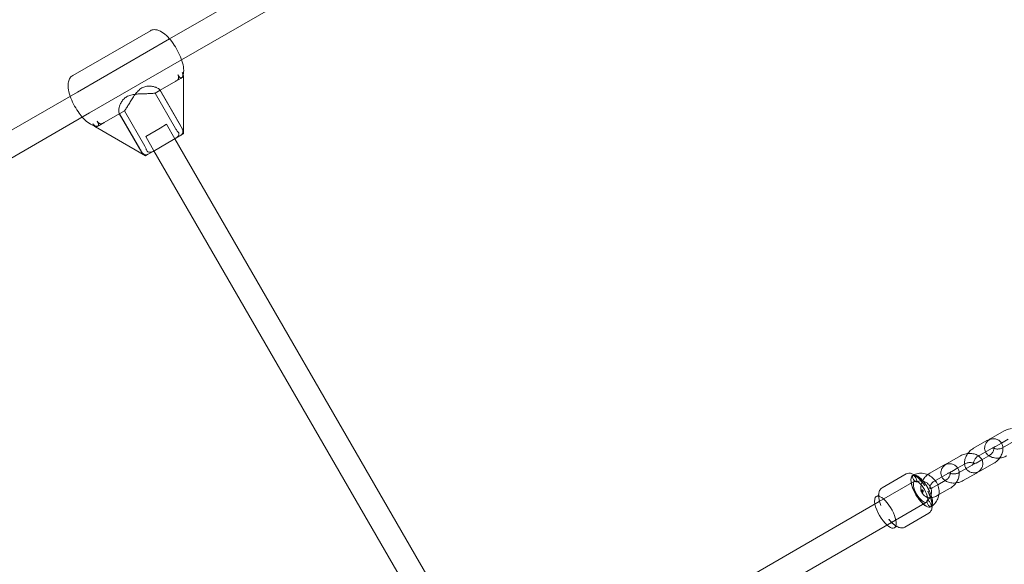
# Model space of a CAD drawing. Units: millimetres. Extents: x 983 to 12086, y 2339 to 12002.
# Drawn here: x 9047 to 9699, y 8508 to 8869 of the extents above; entities that cross this region are included whole.
import ezdxf

# ---------------------------------------------------------------- set-up
doc = ezdxf.new("R2010")
doc.units = ezdxf.units.MM
doc.header["$MEASUREMENT"] = 0

msp = doc.modelspace()

# ---------------------------------------------------------------- linework, layer by layer
at = {"color": 0, "linetype": 'Continuous', "lineweight": 0}
for p, q in [((9370.72, 8985.66), (9146.3, 8856.09)), ((9378.72, 8971.8), (9154.3, 8842.24)), ((9082.27, 8831.82), (9133.66, 8861.49)), ((9146.3, 8856.09), (9085.36, 8820.91)), ((9154.3, 8842.24), (9093.36, 8807.05)), ((9140.05, 8822.08), (9153.52, 8829.85)), ((9155.38, 8830.93), (9154.08, 8830.18)), ((9155.55, 8793.31), (9155.54, 8831.38)), ((9085.36, 8820.91), (8929.95, 8731.18)), ((9140.03, 8822.07), (9136.79, 8820.19)), ((9136.79, 8820.19), (9150.28, 8796.82)), ((9139.93, 8822.29), (9154.89, 8796.38)), ((9140.03, 8822.07), (9140.05, 8822.08)), ((9153.53, 8798.69), (9140.03, 8822.07)), ((9093.36, 8807.05), (8937.95, 8717.32)), ((9102.98, 8800.68), (9116.47, 8808.46)), ((9113.08, 8806.79), (9128.04, 8780.88)), ((9126.72, 8783.22), (9113.22, 8806.59)), ((9116.47, 8808.46), (9129.96, 8785.09)), ((9102.98, 8800.68), (9099.74, 8798.8)), ((9130.37, 8778.77), (9097.41, 8797.81)), ((9097.87, 8797.73), (9099.17, 8798.48)), ((9140.06, 8797.06), (9130.53, 8791.56)), ((9144.39, 8799.56), (9140.06, 8797.06)), ((9149.89, 8790.04), (9144.39, 8799.56)), ((9155.55, 8793.31), (9153.78, 8792.28)), ((9136.03, 8782.04), (9130.53, 8791.56)), ((9135.38, 8781.66), (9153.78, 8792.28)), ((9357.68, 8430.14), (9149.89, 8790.04)), ((9135.38, 8781.66), (9131.83, 8779.61)), ((9343.82, 8422.14), (9136.03, 8782.04)), ((9130.53, 8778.86), (9130.37, 8778.77)), ((9131.83, 8779.61), (9130.53, 8778.86)), ((9689.69, 8591.6), (9698.53, 8596.64)), ((9696.61, 8588.63), (9701.17, 8591.24)), ((9678.21, 8585.17), (9687.04, 8590.21)), ((9681.18, 8579.96), (9690.02, 8585)), ((9692.66, 8586.38), (9696.61, 8588.63)), ((9706.1, 8590.5), (9697.26, 8585.46)), ((9660.76, 8575.09), (9669.6, 8580.14)), ((9688.34, 8580.24), (9683.73, 8577.61)), ((9688.66, 8580.42), (9688.34, 8580.24)), ((9649.28, 8568.67), (9658.12, 8573.71)), ((9663.74, 8569.88), (9667.68, 8572.13)), ((9667.68, 8572.13), (9672.25, 8574.74)), ((9677.17, 8574), (9668.33, 8568.95)), ((9672.25, 8574.74), (9672.58, 8574.92)), ((9683.73, 8577.61), (9679.82, 8575.38)), ((9691.63, 8575.21), (9682.79, 8570.17)), ((9617.63, 8558.95), (9633.54, 8568.13)), ((9637.94, 8567.21), (9637.89, 8567.18)), ((9652.25, 8563.46), (9661.09, 8568.5)), ((9680.14, 8568.78), (9671.31, 8563.74)), ((9615.85, 8549.83), (9639.13, 8563.28)), ((9654.46, 8560.92), (9650.89, 8558.88)), ((9659.41, 8563.74), (9654.46, 8560.92)), ((9662.7, 8558.71), (9655.27, 8554.47)), ((9659.73, 8563.92), (9659.41, 8563.74)), ((9615.45, 8554.23), (9613.85, 8553.3)), ((9655.27, 8554.47), (9653.86, 8553.67)), ((9389.26, 8419.01), (9615.85, 8549.83)), ((9623.85, 8535.98), (9647.13, 8549.42)), ((9649.94, 8546.42), (9649.89, 8546.39)), ((9632.63, 8532.97), (9648.54, 8542.15)), ((9397.26, 8405.15), (9623.85, 8535.98)), ((9627.45, 8533.44), (9625.85, 8532.51))]:
    msp.add_line(p, q, dxfattribs=at)
for centre, radius, start, end in [((9152.29, 8794.88), 3, 310.7368, 30), ((9130.64, 8782.38), 3, 210, 289.2632), ((9643.94, 8556.81), 0.973, 300, 120)]:
    msp.add_arc(centre, radius, start, end, dxfattribs=at)
for centre, major_axis, ratio, start_param, end_param in [((9151.24, 8835.1), (2.84, -4.92), 0.197937, -1.083847, 0), ((9152.54, 8835.85), (2.84, -4.92), 0.197937, 0.671063, 1.083847), ((9152.54, 8835.85), (2.84, -4.92), 0.197937, 0.330505, 0.671063), ((9152.54, 8835.85), (2.84, -4.92), 0.197937, 0, 0.330505), ((9639.2, 8565.02), (-1.25, 2.17), 0.374655, -3.14159265359001, 3.141592653589576)]:
    msp.add_ellipse(centre, major_axis=major_axis, ratio=ratio, start_param=start_param, end_param=end_param, dxfattribs=at)
at = {"color": 0, "linetype": 'Continuous', "lineweight": 0, "extrusion": (0, 0, -1)}
for centre, major_axis, ratio, start_param, end_param in [((9095.04, 8802.65), (2.84, -4.92), 0.197937, 0, 1.083847), ((9096.33, 8803.4), (2.84, -4.92), 0.197937, -1.083847, 0), ((9643.89, 8556.78), (6, -10.39), 0.374655, -0.30359, 3.141593), ((9643.94, 8556.81), (6, -10.39), 0.374655, -0.280673, 3.141593), ((9643.89, 8556.78), (-6, 10.39), 0.374655, 0, 0.30359), ((9643.94, 8556.81), (-6, 10.39), 0.374655, 0, 0.280673), ((9643.94, 8556.81), (-6, 10.39), 0.374655, 0.280673, 2.86092), ((9643.89, 8556.78), (-6, 10.39), 0.374655, 0.30359, 2.838002), ((9643.13, 8556.35), (-4, 6.93), 0.374655, -6.283185, 0), ((9619.85, 8542.91), (-6, 10.39), 0.374655, -0.841069, 0), ((9619.85, 8542.91), (-6, 10.39), 0.374655, 0, 3.982661), ((9619.85, 8542.91), (-6, 10.39), 0.374655, -2.300524, -0.841069)]:
    msp.add_ellipse(centre, major_axis=major_axis, ratio=ratio, start_param=start_param, end_param=end_param, dxfattribs=at)
at = {"color": 0, "linetype": 'Continuous', "lineweight": 0}
for centre, major_axis in [((9643.94, 8556.81), (-0.486, 0.843)), ((9648.67, 8548.61), (1.25, -2.17))]:
    msp.add_ellipse(centre, major_axis=major_axis, ratio=0.374655, dxfattribs=at)
for points, knots in [([(9154.88, 8831.02), (9155.34, 8831.96), (9155.56, 8832.96), (9155.78, 8835.53), (9155.62, 8837.17), (9154.87, 8840.64), (9154.29, 8842.45), (9152.82, 8846.03), (9151.95, 8847.79), (9150.01, 8851.17), (9148.93, 8852.78), (9146.65, 8855.76), (9145.45, 8857.11), (9142.93, 8859.47), (9141.63, 8860.46), (9139.56, 8861.53), (9138.84, 8861.83), (9137.46, 8862.16), (9136.82, 8862.24), (9135.31, 8862.17), (9134.43, 8861.94), (9133.66, 8861.49)], [4.959335, 4.959335, 4.959335, 4.959335, 5.204618, 5.204618, 5.573787, 5.573787, 5.936517, 5.936517, 6.280156, 6.280156, 6.619193, 6.619193, 6.962534, 6.962534, 7.322921, 7.322921, 7.511124, 7.511124, 7.662347, 7.662347, 7.853982, 7.853982, 7.853982, 7.853982]), ([(9150.72, 8828.22), (9151, 8828.37), (9151.26, 8828.57), (9151.78, 8829.07), (9152.01, 8829.38), (9152.24, 8829.93), (9152.33, 8830.2), (9152.35, 8830.81), (9152.3, 8831.08), (9152.11, 8831.67), (9151.93, 8831.99), (9151.71, 8832.3)], [-1.693694, -1.693694, -1.693694, -1.693694, -1.5814065, -1.5814065, -1.4453909, -1.4453909, -1.3617046, -1.3617046, -1.2921041, -1.2921041, -1.1979875, -1.1979875, -1.1979875, -1.1979875]), ([(9154.88, 8831.02), (9154.95, 8831.17), (9155.01, 8831.35), (9155.1, 8831.78), (9155.13, 8832.03), (9155.11, 8832.63), (9155.07, 8832.96), (9154.92, 8833.55), (9154.84, 8833.8), (9154.73, 8834.04)], [-3.2888509, -3.2888509, -3.2888509, -3.2888509, -3.2222265, -3.2222265, -3.1367785, -3.1367785, -3.0358837, -3.0358837, -2.9617753, -2.9617753, -2.9617753, -2.9617753]), ([(9082.27, 8831.82), (9081.56, 8831.42), (9080.96, 8830.84), (9079.99, 8829.44), (9079.67, 8828.6), (9079.18, 8826.42), (9079.17, 8825.04), (9079.53, 8821.87), (9079.97, 8820.07), (9080.61, 8818.18), (9080.62, 8818.18), (9080.62, 8818.17)], [1.570796, 1.570796, 1.570796, 1.570796, 1.745461, 1.745461, 1.955689, 1.955689, 2.282235, 2.282235, 2.657666, 2.657666, 2.659198, 2.659198, 2.659198, 2.659198]), ([(9153.94, 8830.09), (9154.12, 8830.18), (9154.28, 8830.29), (9154.57, 8830.55), (9154.69, 8830.69), (9154.82, 8830.91), (9154.85, 8830.96), (9154.88, 8831.02)], [-3.4563133, -3.4563133, -3.4563133, -3.4563133, -3.3847383, -3.3847383, -3.3123506, -3.3123506, -3.2888509, -3.2888509, -3.2888509, -3.2888509]), ([(9116.47, 8808.46), (9116.64, 8808.68), (9116.81, 8808.91), (9117.46, 8809.79), (9117.96, 8810.52), (9118.96, 8812.09), (9119.47, 8812.91), (9120.5, 8814.59), (9121.06, 8815.5), (9122.23, 8817.35), (9122.84, 8818.29), (9124.15, 8820.09), (9124.84, 8820.94), (9126.33, 8822.45), (9127.13, 8823.1), (9128.84, 8824.08), (9129.73, 8824.41), (9131.51, 8824.79), (9132.39, 8824.85), (9134.09, 8824.78), (9134.89, 8824.67), (9136.36, 8824.33), (9137.02, 8824.12), (9138.12, 8823.68), (9138.61, 8823.43), (9139.4, 8822.91), (9139.7, 8822.63), (9139.9, 8822.34), (9139.92, 8822.31), (9139.93, 8822.29)], [3.017511, 3.017511, 3.017511, 3.017511, 3.132794, 3.132794, 3.441559, 3.441559, 3.750323, 3.750323, 4.070375, 4.070375, 4.390427, 4.390427, 4.710479, 4.710479, 5.030531, 5.030531, 5.350584, 5.350584, 5.670636, 5.670636, 5.990688, 5.990688, 6.31074, 6.31074, 6.619504, 6.619504, 6.928269, 6.928269, 6.958201, 6.958201, 6.958201, 6.958201]), ([(9136.79, 8820.19), (9136.51, 8820.15), (9136.23, 8820.12), (9135.14, 8820), (9134.26, 8819.93), (9132.4, 8819.84), (9131.43, 8819.82), (9129.47, 8819.76), (9128.4, 8819.74), (9126.21, 8819.65), (9125.09, 8819.59), (9122.88, 8819.36), (9121.79, 8819.19), (9119.74, 8818.65), (9118.78, 8818.28), (9117.93, 8817.78)], [8.048043, 8.048043, 8.048043, 8.048043, 8.163326, 8.163326, 8.47209, 8.47209, 8.780854, 8.780854, 9.100907, 9.100907, 9.420959, 9.420959, 9.741011, 9.741011, 10.061063, 10.061063, 10.061063, 10.061063]), ([(9080.62, 8818.17), (9081.21, 8816.44), (9081.98, 8814.65), (9083.75, 8811.19), (9084.75, 8809.5), (9086.72, 8806.63), (9087.66, 8805.42), (9088.62, 8804.31)], [2.6591976, 2.6591976, 2.6591976, 2.6591976, 3.0063123, 3.0063123, 3.3460062, 3.3460062, 3.6239877, 3.6239877, 3.6239877, 3.6239877]), ([(9117.93, 8817.78), (9117.07, 8817.29), (9116.34, 8816.68), (9115.12, 8815.34), (9114.63, 8814.6), (9113.84, 8813.1), (9113.54, 8812.34), (9113.1, 8810.9), (9112.95, 8810.23), (9112.78, 8809.05), (9112.75, 8808.5), (9112.81, 8807.55), (9112.9, 8807.15), (9113.09, 8806.76), (9113.16, 8806.67), (9113.22, 8806.59)], [0, 0, 0, 0, 0.320052, 0.320052, 0.640104, 0.640104, 0.960156, 0.960156, 1.280208, 1.280208, 1.588973, 1.588973, 1.897737, 1.897737, 2.01302, 2.01302, 2.01302, 2.01302]), ([(9088.62, 8804.31), (9088.84, 8804.06), (9089.05, 8803.82), (9090.51, 8802.25), (9091.77, 8801.11), (9094.22, 8799.41), (9095.39, 8798.79), (9096.65, 8798.45)], [3.6239877, 3.6239877, 3.6239877, 3.6239877, 3.6865663, 3.6865663, 4.0382393, 4.0382393, 4.3533233, 4.3533233, 4.3533233, 4.3533233]), ([(9095.5, 8799.85), (9095.7, 8799.58), (9095.93, 8799.33), (9096.44, 8798.88), (9096.7, 8798.7), (9097.17, 8798.44), (9097.39, 8798.34), (9097.88, 8798.21), (9098.12, 8798.19), (9098.67, 8798.24), (9098.98, 8798.34), (9099.3, 8798.54), (9099.31, 8798.55), (9099.33, 8798.56)], [1.9744991, 1.9744991, 1.9744991, 1.9744991, 2.0686438, 2.0686438, 2.171617, 2.171617, 2.2684317, 2.2684317, 2.3780572, 2.3780572, 2.5140014, 2.5140014, 2.520914, 2.520914, 2.520914, 2.520914]), ([(9098.52, 8801.59), (9098.67, 8801.27), (9098.85, 8800.97), (9099.21, 8800.54), (9099.41, 8800.35), (9099.96, 8800.04), (9100.23, 8799.96), (9100.82, 8799.88), (9101.2, 8799.9), (9101.92, 8800.08), (9102.25, 8800.23), (9102.55, 8800.42)], [0, 0, 0, 0, 0.100592, 0.100592, 0.1703993, 0.1703993, 0.2433656, 0.2433656, 0.3572469, 0.3572469, 0.4661516, 0.4661516, 0.4661516, 0.4661516]), ([(9096.65, 8798.45), (9096.91, 8798.38), (9097.17, 8798.32), (9097.63, 8798.25), (9097.84, 8798.22), (9098.05, 8798.21)], [4.3533233, 4.3533233, 4.3533233, 4.3533233, 4.4163905, 4.4163905, 4.4654426, 4.4654426, 4.4654426, 4.4654426]), ([(9151.87, 8794.64), (9151.72, 8794.79), (9151.58, 8794.95), (9151.01, 8795.65), (9150.61, 8796.25), (9150.28, 8796.82)], [0, 0, 0, 0, 0.062122, 0.062122, 0.26, 0.26, 0.26, 0.26]), ([(9151.87, 8794.64), (9152.03, 8794.47), (9152.16, 8794.3), (9152.37, 8793.93), (9152.45, 8793.74), (9152.52, 8793.31), (9152.52, 8793.09), (9152.42, 8792.57), (9152.29, 8792.28), (9151.9, 8791.61), (9151.58, 8791.21), (9150.99, 8790.7), (9150.77, 8790.54), (9150.55, 8790.42)], [-2.798569, -2.798569, -2.798569, -2.798569, -2.7270859, -2.7270859, -2.6569067, -2.6569067, -2.5844244, -2.5844244, -2.4868334, -2.4868334, -2.3415826, -2.3415826, -2.2666896, -2.2666896, -2.2666896, -2.2666896]), ([(9154.84, 8796.36), (9154.74, 8796.53), (9154.64, 8796.72), (9154.21, 8797.5), (9153.86, 8798.12), (9153.53, 8798.69)], [2.4410685, 2.4410685, 2.4410685, 2.4410685, 2.5031905, 2.5031905, 2.7010685, 2.7010685, 2.7010685, 2.7010685]), ([(9154.84, 8796.36), (9154.99, 8796.07), (9155.09, 8795.77), (9155.21, 8795.19), (9155.22, 8794.96), (9155.22, 8794.57), (9155.2, 8794.37), (9155.11, 8793.91), (9155.02, 8793.66), (9154.74, 8793.13), (9154.53, 8792.85), (9154.24, 8792.61)], [-0.6612512, -0.6612512, -0.6612512, -0.6612512, -0.5583483, -0.5583483, -0.4659777, -0.4659777, -0.3515752, -0.3515752, -0.1927436, -0.1927436, 0, 0, 0, 0]), ([(9154.24, 8792.61), (9154.18, 8792.56), (9154.12, 8792.51), (9153.97, 8792.4), (9153.88, 8792.34), (9153.78, 8792.28)], [-0.75512652, -0.75512652, -0.75512652, -0.75512652, -0.71415244, -0.71415244, -0.6612512, -0.6612512, -0.6612512, -0.6612512]), ([(9128.09, 8780.91), (9127.98, 8781.08), (9127.87, 8781.26), (9127.41, 8782.02), (9127.05, 8782.64), (9126.72, 8783.22)], [2.4361535, 2.4361535, 2.4361535, 2.4361535, 2.4982755, 2.4982755, 2.6961535, 2.6961535, 2.6961535, 2.6961535]), ([(9132.14, 8779.79), (9132.05, 8779.74), (9131.96, 8779.69), (9131.44, 8779.46), (9131.02, 8779.38), (9130.35, 8779.4), (9130.08, 8779.45), (9129.63, 8779.61), (9129.44, 8779.69), (9129.1, 8779.89), (9128.91, 8780.01), (9128.46, 8780.4), (9128.25, 8780.64), (9128.09, 8780.91)], [1.3645345, 1.3645345, 1.3645345, 1.3645345, 1.4118006, 1.4118006, 1.6297504, 1.6297504, 1.7826876, 1.7826876, 1.8915789, 1.8915789, 1.9783533, 1.9783533, 2.0747459, 2.0747459, 2.0747459, 2.0747459]), ([(9131.06, 8782.63), (9131, 8782.83), (9130.93, 8783.03), (9130.62, 8783.87), (9130.29, 8784.52), (9129.96, 8785.09)], [0, 0, 0, 0, 0.062122, 0.062122, 0.26, 0.26, 0.26, 0.26]), ([(9131.06, 8782.63), (9131.15, 8782.3), (9131.29, 8782.01), (9131.61, 8781.61), (9131.76, 8781.48), (9132.11, 8781.28), (9132.33, 8781.18), (9133.07, 8781.05), (9133.56, 8781.07), (9134.46, 8781.25), (9134.86, 8781.39), (9135.27, 8781.6), (9135.32, 8781.63), (9135.38, 8781.66)], [-2.5500085, -2.5500085, -2.5500085, -2.5500085, -2.4441586, -2.4441586, -2.3733391, -2.3733391, -2.3094353, -2.3094353, -2.2218491, -2.2218491, -2.1487542, -2.1487542, -2.1368884, -2.1368884, -2.1368884, -2.1368884]), ([(9698.53, 8596.64), (9699.41, 8597.14), (9700.36, 8597.52), (9701.98, 8597.96), (9702.63, 8598.08), (9703.29, 8598.16)], [0.9437701, 0.9437701, 0.9437701, 0.9437701, 1.3095001, 1.3095001, 1.5432982, 1.5432982, 1.5432982, 1.5432982]), ([(9687.04, 8590.21), (9687.92, 8590.71), (9688.86, 8591.08), (9690.75, 8591.47), (9691.69, 8591.5), (9693.4, 8591.18), (9694.16, 8590.89), (9695.43, 8590.05), (9695.96, 8589.55), (9696.81, 8588.38), (9697.12, 8587.72), (9697.46, 8586.58), (9697.54, 8586.11), (9697.59, 8585.64)], [5.736316, 5.736316, 5.736316, 5.736316, 6.099408, 6.099408, 6.433181, 6.433181, 6.707431, 6.707431, 6.95068, 6.95068, 7.201522, 7.201522, 7.371701, 7.371701, 7.371701, 7.371701]), ([(9673.23, 8571.75), (9672.91, 8572.25), (9672.68, 8572.79), (9672.28, 8574.12), (9672.19, 8574.93), (9672.25, 8576.66), (9672.43, 8577.59), (9673.04, 8579.44), (9673.5, 8580.36), (9674.63, 8582.08), (9675.3, 8582.88), (9676.71, 8584.19), (9677.44, 8584.73), (9678.21, 8585.17)], [3.856264, 3.856264, 3.856264, 3.856264, 4.059929, 4.059929, 4.349165, 4.349165, 4.688317, 4.688317, 5.051769, 5.051769, 5.417136, 5.417136, 5.736316, 5.736316, 5.736316, 5.736316]), ([(9686.1, 8582.77), (9685.9, 8583.18), (9685.75, 8583.62), (9685.5, 8584.75), (9685.47, 8585.46), (9685.68, 8586.87), (9685.91, 8587.55), (9686.62, 8588.9), (9687.12, 8589.54), (9688.02, 8590.42), (9688.37, 8590.71), (9688.74, 8590.98)], [5.984399, 5.984399, 5.984399, 5.984399, 6.141642, 6.141642, 6.37921, 6.37921, 6.629267, 6.629267, 6.923144, 6.923144, 7.089339, 7.089339, 7.089339, 7.089339]), ([(9691.58, 8585.32), (9691.6, 8585.24), (9691.62, 8585.13), (9691.63, 8584.82), (9691.61, 8584.6), (9691.52, 8584.12), (9691.44, 8583.85), (9691.22, 8583.26), (9691.07, 8582.95), (9690.69, 8582.34), (9690.47, 8582.03), (9689.98, 8581.45), (9689.71, 8581.19), (9689.17, 8580.75), (9688.91, 8580.57), (9688.66, 8580.42)], [7.220658, 7.220658, 7.220658, 7.220658, 7.42657, 7.42657, 7.661492, 7.661492, 7.8958, 7.8958, 8.138868, 8.138868, 8.389404, 8.389404, 8.642054, 8.642054, 8.877909, 8.877909, 8.877909, 8.877909]), ([(9690.02, 8585), (9690.27, 8585.14), (9690.52, 8585.25), (9690.94, 8585.39), (9691.12, 8585.42), (9691.39, 8585.45), (9691.48, 8585.44), (9691.55, 8585.42), (9691.56, 8585.41), (9691.56, 8585.41)], [5.7363164, 5.7363164, 5.7363164, 5.7363164, 5.9762295, 5.9762295, 6.2086714, 6.2086714, 6.450926, 6.450926, 6.6085482, 6.6085482, 6.6085482, 6.6085482]), ([(9691.49, 8585.41), (9691.49, 8585.41), (9691.49, 8585.41), (9691.51, 8585.35), (9691.47, 8585.22), (9691.54, 8585.36)], [5.9534301, 5.9534301, 5.9534301, 5.9534301, 6.0536541, 6.0536541, 6.5859504, 6.5859504, 6.5859504, 6.5859504]), ([(9697.26, 8585.46), (9697, 8585.31), (9696.7, 8585.17), (9696.04, 8584.93), (9695.68, 8584.83), (9694.93, 8584.69), (9694.54, 8584.65), (9693.8, 8584.64), (9693.45, 8584.66), (9692.82, 8584.76), (9692.54, 8584.83), (9692.08, 8584.99), (9691.91, 8585.08), (9691.65, 8585.24), (9691.57, 8585.32), (9691.5, 8585.4), (9691.49, 8585.41), (9691.49, 8585.41)], [4.085363, 4.085363, 4.085363, 4.085363, 4.324487, 4.324487, 4.573069, 4.573069, 4.825964, 4.825964, 5.07624, 5.07624, 5.317672, 5.317672, 5.548545, 5.548545, 5.779143, 5.779143, 5.95343, 5.95343, 5.95343, 5.95343]), ([(9691.56, 8585.41), (9691.56, 8585.41), (9691.55, 8585.42), (9691.52, 8585.44), (9691.52, 8585.46), (9691.54, 8585.42)], [6.6085482, 6.6085482, 6.6085482, 6.6085482, 6.7785582, 6.7785582, 7.0739123, 7.0739123, 7.0739123, 7.0739123]), ([(9691.54, 8585.42), (9691.54, 8585.42), (9691.54, 8585.42), (9691.55, 8585.39), (9691.56, 8585.36), (9691.58, 8585.32)], [7.0739123, 7.0739123, 7.0739123, 7.0739123, 7.0927174, 7.0927174, 7.2206576, 7.2206576, 7.2206576, 7.2206576]), ([(9691.55, 8585.39), (9691.56, 8585.41), (9691.57, 8585.43), (9691.64, 8585.54), (9691.74, 8585.67), (9692.03, 8585.95), (9692.21, 8586.1), (9692.51, 8586.29), (9692.58, 8586.34), (9692.66, 8586.38)], [6.6257371, 6.6257371, 6.6257371, 6.6257371, 6.6819727, 6.6819727, 6.9263624, 6.9263624, 7.1546305, 7.1546305, 7.2269554, 7.2269554, 7.2269554, 7.2269554]), ([(9697.59, 8585.64), (9697.62, 8585.31), (9697.63, 8584.98), (9697.59, 8583.72), (9697.41, 8582.79), (9696.79, 8580.94), (9696.34, 8580.02), (9695.68, 8579.01), (9695.58, 8578.87), (9695.47, 8578.72)], [7.3717008, 7.3717008, 7.3717008, 7.3717008, 7.4907578, 7.4907578, 7.8299097, 7.8299097, 8.1933612, 8.1933612, 8.2560089, 8.2560089, 8.2560089, 8.2560089]), ([(9669.6, 8580.14), (9670.48, 8580.64), (9671.43, 8581.02), (9673.06, 8581.46), (9673.71, 8581.58), (9674.36, 8581.66)], [0.9437701, 0.9437701, 0.9437701, 0.9437701, 1.3095001, 1.3095001, 1.5435541, 1.5435541, 1.5435541, 1.5435541]), ([(9674.36, 8581.66), (9674.73, 8581.7), (9675.1, 8581.73), (9676.5, 8581.76), (9677.53, 8581.66), (9679.48, 8581.19), (9680.42, 8580.82), (9681.34, 8580.24), (9681.42, 8580.19), (9681.49, 8580.14)], [1.5435541, 1.5435541, 1.5435541, 1.5435541, 1.6760836, 1.6760836, 2.0428662, 2.0428662, 2.4071014, 2.4071014, 2.4405275, 2.4405275, 2.4405275, 2.4405275]), ([(9678.28, 8574.99), (9678.26, 8575.06), (9678.22, 8575.19), (9678.21, 8575.56), (9678.22, 8575.78), (9678.31, 8576.26), (9678.39, 8576.53), (9678.62, 8577.12), (9678.77, 8577.42), (9679.14, 8578.04), (9679.37, 8578.35), (9679.86, 8578.92), (9680.13, 8579.19), (9680.66, 8579.63), (9680.93, 8579.81), (9681.18, 8579.96)], [3.995934, 3.995934, 3.995934, 3.995934, 4.284977, 4.284977, 4.519899, 4.519899, 4.754207, 4.754207, 4.997275, 4.997275, 5.247811, 5.247811, 5.500461, 5.500461, 5.736316, 5.736316, 5.736316, 5.736316]), ([(9681.49, 8580.14), (9682.16, 8579.68), (9682.77, 8579.11), (9683.69, 8577.79), (9684.02, 8577.07), (9684.34, 8575.63), (9684.36, 8574.92), (9684.16, 8573.51), (9683.92, 8572.83), (9683.22, 8571.48), (9682.72, 8570.84), (9681.55, 8569.7), (9680.87, 8569.2), (9680.14, 8568.78)], [2.440528, 2.440528, 2.440528, 2.440528, 2.735419, 2.735419, 3.000049, 3.000049, 3.237617, 3.237617, 3.487674, 3.487674, 3.781551, 3.781551, 4.085363, 4.085363, 4.085363, 4.085363]), ([(9700.23, 8580.24), (9699.36, 8579.74), (9698.4, 8579.36), (9696.42, 8578.82), (9695.39, 8578.67), (9693.33, 8578.62), (9692.31, 8578.72), (9690.35, 8579.19), (9689.42, 8579.56), (9687.81, 8580.57), (9687.11, 8581.2), (9686.4, 8582.22), (9686.24, 8582.49), (9686.1, 8582.77)], [4.085363, 4.085363, 4.085363, 4.085363, 4.451093, 4.451093, 4.817676, 4.817676, 5.184459, 5.184459, 5.548694, 5.548694, 5.877012, 5.877012, 5.984399, 5.984399, 5.984399, 5.984399]), ([(9695.47, 8578.72), (9694.98, 8578.03), (9694.41, 8577.38), (9693.12, 8576.19), (9692.4, 8575.65), (9691.63, 8575.21)], [8.2560089, 8.2560089, 8.2560089, 8.2560089, 8.558729, 8.558729, 8.8779091, 8.8779091, 8.8779091, 8.8779091]), ([(9657.18, 8566.27), (9656.98, 8566.68), (9656.82, 8567.11), (9656.57, 8568.25), (9656.55, 8568.96), (9656.75, 8570.36), (9656.98, 8571.05), (9657.69, 8572.4), (9658.19, 8573.04), (9659.09, 8573.92), (9659.44, 8574.21), (9659.81, 8574.48)], [5.984399, 5.984399, 5.984399, 5.984399, 6.141642, 6.141642, 6.37921, 6.37921, 6.629267, 6.629267, 6.923144, 6.923144, 7.089339, 7.089339, 7.089339, 7.089339]), ([(9658.12, 8573.71), (9658.99, 8574.21), (9659.93, 8574.58), (9661.82, 8574.97), (9662.77, 8575), (9664.47, 8574.68), (9665.23, 8574.38), (9666.51, 8573.55), (9667.03, 8573.05), (9667.88, 8571.88), (9668.19, 8571.22), (9668.53, 8570.08), (9668.62, 8569.61), (9668.66, 8569.14)], [5.736316, 5.736316, 5.736316, 5.736316, 6.099408, 6.099408, 6.433181, 6.433181, 6.707431, 6.707431, 6.95068, 6.95068, 7.201522, 7.201522, 7.371701, 7.371701, 7.371701, 7.371701]), ([(9672.58, 8574.92), (9672.83, 8575.07), (9673.13, 8575.21), (9673.79, 8575.45), (9674.16, 8575.55), (9674.91, 8575.69), (9675.29, 8575.73), (9676.03, 8575.74), (9676.39, 8575.72), (9677.02, 8575.62), (9677.3, 8575.55), (9677.75, 8575.39), (9677.93, 8575.3), (9678.15, 8575.16), (9678.21, 8575.11), (9678.26, 8575.06)], [0.94377, 0.94377, 0.94377, 0.94377, 1.182894, 1.182894, 1.431476, 1.431476, 1.684372, 1.684372, 1.934648, 1.934648, 2.176079, 2.176079, 2.406952, 2.406952, 2.569412, 2.569412, 2.569412, 2.569412]), ([(9681.1, 8569.4), (9680.74, 8569.27), (9680.37, 8569.17), (9679.09, 8568.91), (9678.14, 8568.88), (9676.44, 8569.2), (9675.68, 8569.49), (9674.4, 8570.33), (9673.87, 8570.83), (9673.38, 8571.52), (9673.3, 8571.63), (9673.23, 8571.75)], [2.81922, 2.81922, 2.81922, 2.81922, 2.957815, 2.957815, 3.291588, 3.291588, 3.565838, 3.565838, 3.809088, 3.809088, 3.856264, 3.856264, 3.856264, 3.856264]), ([(9678.32, 8575.09), (9678.32, 8575.09), (9678.31, 8575.04), (9678.19, 8574.84), (9678.09, 8574.71), (9677.8, 8574.43), (9677.62, 8574.28), (9677.32, 8574.09), (9677.25, 8574.04), (9677.17, 8574)], [3.2592696, 3.2592696, 3.2592696, 3.2592696, 3.54038, 3.54038, 3.7847698, 3.7847698, 4.0130379, 4.0130379, 4.0853627, 4.0853627, 4.0853627, 4.0853627]), ([(9679.82, 8575.38), (9679.56, 8575.23), (9679.32, 8575.13), (9678.9, 8574.99), (9678.72, 8574.96), (9678.45, 8574.93), (9678.36, 8574.94), (9678.25, 8574.97), (9678.27, 8574.97), (9678.31, 8574.94), (9678.32, 8574.91), (9678.29, 8574.97), (9678.29, 8574.98), (9678.28, 8574.99)], [2.594724, 2.594724, 2.594724, 2.594724, 2.834637, 2.834637, 3.067079, 3.067079, 3.309333, 3.309333, 3.636966, 3.636966, 3.951125, 3.951125, 3.995934, 3.995934, 3.995934, 3.995934]), ([(9678.3, 8575.02), (9678.3, 8575.02), (9678.3, 8575.02), (9678.35, 8574.97), (9678.35, 8574.96), (9678.33, 8575.01), (9678.32, 8575.09), (9678.32, 8575.09)], [2.6267493, 2.6267493, 2.6267493, 2.6267493, 2.6375502, 2.6375502, 2.9120615, 2.9120615, 3.2592696, 3.2592696, 3.2592696, 3.2592696]), ([(9633.54, 8568.13), (9634.09, 8568.45), (9634.71, 8568.62), (9636.05, 8568.7), (9636.76, 8568.56), (9638.3, 8568.01), (9639.13, 8567.54), (9640.77, 8566.35), (9641.59, 8565.63), (9643.19, 8563.96), (9643.98, 8563.02), (9645.16, 8561.44), (9645.57, 8560.86), (9645.96, 8560.26)], [4.712389, 4.712389, 4.712389, 4.712389, 4.897888, 4.897888, 5.125278, 5.125278, 5.410654, 5.410654, 5.69603, 5.69603, 5.981405, 5.981405, 6.139268, 6.139268, 6.139268, 6.139268]), ([(9638.7, 8567.41), (9638.61, 8567.41), (9638.71, 8567.42), (9639.2, 8567.25), (9639.55, 8567.08), (9640.44, 8566.52), (9641, 8566.09), (9642.21, 8564.99), (9642.86, 8564.31), (9644.18, 8562.77), (9644.83, 8561.91), (9645.63, 8560.75), (9645.8, 8560.51), (9645.96, 8560.26)], [4.895604, 4.895604, 4.895604, 4.895604, 5.128838, 5.128838, 5.336983, 5.336983, 5.576475, 5.576475, 5.825208, 5.825208, 6.073941, 6.073941, 6.139268, 6.139268, 6.139268, 6.139268]), ([(9647.84, 8567.69), (9646.71, 8568.17), (9645.5, 8568.48), (9643.07, 8568.68), (9641.84, 8568.58), (9640.04, 8568.13), (9639.44, 8567.92), (9638.87, 8567.65)], [5.8852904, 5.8852904, 5.8852904, 5.8852904, 6.2023718, 6.2023718, 6.5193178, 6.5193178, 6.6849635, 6.6849635, 6.6849635, 6.6849635]), ([(9644.54, 8563.7), (9644.72, 8564.05), (9644.92, 8564.39), (9645.7, 8565.58), (9646.37, 8566.38), (9647.79, 8567.69), (9648.51, 8568.23), (9649.28, 8568.67)], [4.9122262, 4.9122262, 4.9122262, 4.9122262, 5.0517686, 5.0517686, 5.4171364, 5.4171364, 5.7363164, 5.7363164, 5.7363164, 5.7363164]), ([(9652.83, 8563.78), (9652.32, 8564.45), (9651.74, 8565.07), (9650.16, 8566.47), (9649.07, 8567.16), (9647.88, 8567.67), (9647.86, 8567.68), (9647.84, 8567.69)], [5.33925, 5.33925, 5.33925, 5.33925, 5.5529587, 5.5529587, 5.8797111, 5.8797111, 5.8852904, 5.8852904, 5.8852904, 5.8852904]), ([(9671.31, 8563.74), (9670.43, 8563.24), (9669.47, 8562.86), (9667.49, 8562.32), (9666.46, 8562.17), (9664.41, 8562.12), (9663.38, 8562.22), (9661.43, 8562.69), (9660.49, 8563.06), (9658.88, 8564.07), (9658.19, 8564.7), (9657.47, 8565.72), (9657.31, 8565.99), (9657.18, 8566.27)], [4.085363, 4.085363, 4.085363, 4.085363, 4.451093, 4.451093, 4.817676, 4.817676, 5.184459, 5.184459, 5.548694, 5.548694, 5.877012, 5.877012, 5.984399, 5.984399, 5.984399, 5.984399]), ([(9662.65, 8568.81), (9662.67, 8568.74), (9662.69, 8568.63), (9662.7, 8568.32), (9662.68, 8568.1), (9662.59, 8567.62), (9662.52, 8567.34), (9662.29, 8566.76), (9662.14, 8566.45), (9661.77, 8565.84), (9661.54, 8565.53), (9661.05, 8564.95), (9660.78, 8564.69), (9660.24, 8564.25), (9659.98, 8564.07), (9659.73, 8563.92)], [7.220658, 7.220658, 7.220658, 7.220658, 7.42657, 7.42657, 7.661492, 7.661492, 7.8958, 7.8958, 8.138868, 8.138868, 8.389404, 8.389404, 8.642054, 8.642054, 8.877909, 8.877909, 8.877909, 8.877909]), ([(9661.09, 8568.5), (9661.35, 8568.64), (9661.59, 8568.75), (9662.01, 8568.89), (9662.19, 8568.92), (9662.46, 8568.95), (9662.55, 8568.93), (9662.63, 8568.92), (9662.64, 8568.91), (9662.64, 8568.91)], [5.7363164, 5.7363164, 5.7363164, 5.7363164, 5.9762295, 5.9762295, 6.2086714, 6.2086714, 6.450926, 6.450926, 6.6085482, 6.6085482, 6.6085482, 6.6085482]), ([(9662.56, 8568.91), (9662.56, 8568.91), (9662.57, 8568.91), (9662.59, 8568.85), (9662.55, 8568.72), (9662.61, 8568.85)], [5.9534301, 5.9534301, 5.9534301, 5.9534301, 6.0536541, 6.0536541, 6.5859504, 6.5859504, 6.5859504, 6.5859504]), ([(9668.33, 8568.95), (9668.07, 8568.81), (9667.77, 8568.67), (9667.11, 8568.43), (9666.75, 8568.33), (9666, 8568.19), (9665.62, 8568.15), (9664.88, 8568.13), (9664.52, 8568.16), (9663.89, 8568.26), (9663.61, 8568.33), (9663.16, 8568.49), (9662.98, 8568.58), (9662.72, 8568.74), (9662.64, 8568.82), (9662.57, 8568.89), (9662.56, 8568.91), (9662.56, 8568.91)], [4.085363, 4.085363, 4.085363, 4.085363, 4.324487, 4.324487, 4.573069, 4.573069, 4.825964, 4.825964, 5.07624, 5.07624, 5.317672, 5.317672, 5.548545, 5.548545, 5.779143, 5.779143, 5.95343, 5.95343, 5.95343, 5.95343]), ([(9662.64, 8568.91), (9662.64, 8568.91), (9662.62, 8568.92), (9662.6, 8568.94), (9662.59, 8568.96), (9662.61, 8568.92)], [6.6085482, 6.6085482, 6.6085482, 6.6085482, 6.7785582, 6.7785582, 7.0739123, 7.0739123, 7.0739123, 7.0739123]), ([(9662.61, 8568.92), (9662.61, 8568.92), (9662.61, 8568.92), (9662.62, 8568.89), (9662.64, 8568.86), (9662.65, 8568.81)], [7.0739123, 7.0739123, 7.0739123, 7.0739123, 7.0927174, 7.0927174, 7.2206576, 7.2206576, 7.2206576, 7.2206576]), ([(9662.62, 8568.89), (9662.63, 8568.91), (9662.64, 8568.92), (9662.71, 8569.04), (9662.81, 8569.17), (9663.1, 8569.45), (9663.29, 8569.6), (9663.58, 8569.79), (9663.66, 8569.84), (9663.74, 8569.88)], [6.6257371, 6.6257371, 6.6257371, 6.6257371, 6.6819727, 6.6819727, 6.9263624, 6.9263624, 7.1546305, 7.1546305, 7.2269554, 7.2269554, 7.2269554, 7.2269554]), ([(9668.66, 8569.14), (9668.69, 8568.81), (9668.7, 8568.48), (9668.66, 8567.22), (9668.48, 8566.29), (9667.86, 8564.44), (9667.41, 8563.52), (9666.75, 8562.51), (9666.65, 8562.37), (9666.55, 8562.22)], [7.3717008, 7.3717008, 7.3717008, 7.3717008, 7.4907578, 7.4907578, 7.8299097, 7.8299097, 8.1933612, 8.1933612, 8.2560089, 8.2560089, 8.2560089, 8.2560089]), ([(9615.39, 8554.19), (9615.39, 8554.49), (9615.41, 8554.79), (9615.52, 8555.84), (9615.7, 8556.57), (9616.4, 8557.92), (9616.94, 8558.55), (9617.63, 8558.95)], [4.1477108, 4.1477108, 4.1477108, 4.1477108, 4.2390448, 4.2390448, 4.4757169, 4.4757169, 4.712389, 4.712389, 4.712389, 4.712389]), ([(9649.42, 8559.87), (9649.36, 8560), (9649.28, 8560.12), (9648.82, 8560.85), (9648.34, 8561.4), (9647.27, 8562.35), (9646.66, 8562.74), (9645.39, 8563.32), (9644.72, 8563.5), (9643.35, 8563.66), (9642.67, 8563.62), (9641.46, 8563.34), (9640.94, 8563.13), (9640.45, 8562.85)], [5.190689, 5.190689, 5.190689, 5.190689, 5.249876, 5.249876, 5.554239, 5.554239, 5.860893, 5.860893, 6.174017, 6.174017, 6.498587, 6.498587, 6.774671, 6.774671, 6.774671, 6.774671]), ([(9653.86, 8553.67), (9652.99, 8553.17), (9652.05, 8552.79), (9650.16, 8552.41), (9649.21, 8552.38), (9647.51, 8552.7), (9646.75, 8552.99), (9645.47, 8553.83), (9644.95, 8554.33), (9644.1, 8555.5), (9643.79, 8556.16), (9643.35, 8557.62), (9643.27, 8558.42), (9643.32, 8560.16), (9643.5, 8561.08), (9643.99, 8562.57), (9644.24, 8563.15), (9644.54, 8563.7)], [2.594724, 2.594724, 2.594724, 2.594724, 2.957815, 2.957815, 3.291588, 3.291588, 3.565838, 3.565838, 3.809088, 3.809088, 4.059929, 4.059929, 4.349165, 4.349165, 4.688317, 4.688317, 4.912226, 4.912226, 4.912226, 4.912226]), ([(9649.38, 8558.43), (9649.38, 8558.43), (9649.38, 8558.44), (9649.34, 8558.52), (9649.3, 8558.66), (9649.28, 8559.06), (9649.3, 8559.27), (9649.39, 8559.76), (9649.46, 8560.03), (9649.69, 8560.61), (9649.84, 8560.92), (9650.21, 8561.54), (9650.44, 8561.85), (9650.93, 8562.42), (9651.2, 8562.69), (9651.74, 8563.13), (9652, 8563.31), (9652.25, 8563.46)], [3.801629, 3.801629, 3.801629, 3.801629, 3.951125, 3.951125, 4.284977, 4.284977, 4.519899, 4.519899, 4.754207, 4.754207, 4.997275, 4.997275, 5.247811, 5.247811, 5.500461, 5.500461, 5.736316, 5.736316, 5.736316, 5.736316]), ([(9650.29, 8557.44), (9650.24, 8557.71), (9650.18, 8557.99), (9649.94, 8558.82), (9649.71, 8559.36), (9649.42, 8559.87)], [4.8257483, 4.8257483, 4.8257483, 4.8257483, 4.9442934, 4.9442934, 5.190689, 5.190689, 5.190689, 5.190689]), ([(9650.89, 8558.88), (9650.63, 8558.73), (9650.39, 8558.63), (9650.12, 8558.54), (9650.07, 8558.52), (9650.02, 8558.51)], [2.5947238, 2.5947238, 2.5947238, 2.5947238, 2.8346369, 2.8346369, 2.8932911, 2.8932911, 2.8932911, 2.8932911]), ([(9650.79, 8547), (9651.48, 8547.49), (9652.11, 8548.07), (9653.45, 8549.61), (9654.08, 8550.65), (9655, 8552.91), (9655.28, 8554.12), (9655.46, 8556.61), (9655.35, 8557.89), (9654.74, 8560.36), (9654.25, 8561.57), (9653.35, 8563.05), (9653.1, 8563.42), (9652.83, 8563.78)], [3.722786, 3.722786, 3.722786, 3.722786, 3.943628, 3.943628, 4.256333, 4.256333, 4.574212, 4.574212, 4.89759, 4.89759, 5.224692, 5.224692, 5.33925, 5.33925, 5.33925, 5.33925]), ([(9666.55, 8562.22), (9666.05, 8561.53), (9665.48, 8560.88), (9664.19, 8559.69), (9663.47, 8559.15), (9662.7, 8558.71)], [8.2560089, 8.2560089, 8.2560089, 8.2560089, 8.558729, 8.558729, 8.8779091, 8.8779091, 8.8779091, 8.8779091]), ([(9616.91, 8547.23), (9616.54, 8548.19), (9616.22, 8549.13), (9615.74, 8550.96), (9615.56, 8551.84), (9615.41, 8553.2), (9615.38, 8553.7), (9615.39, 8554.19)], [3.5290286, 3.5290286, 3.5290286, 3.5290286, 3.7657007, 3.7657007, 4.0023728, 4.0023728, 4.1477108, 4.1477108, 4.1477108, 4.1477108]), ([(9615.69, 8554.44), (9615.69, 8554.44), (9615.63, 8554.34), (9615.49, 8554.25), (9615.47, 8554.24), (9615.45, 8554.23)], [4.5023514, 4.5023514, 4.5023514, 4.5023514, 4.6828783, 4.6828783, 4.712389, 4.712389, 4.712389, 4.712389]), ([(9616.91, 8547.23), (9616.54, 8548.17), (9616.24, 8549.08), (9615.8, 8550.76), (9615.65, 8551.53), (9615.5, 8552.85), (9615.5, 8553.4), (9615.58, 8554.16), (9615.66, 8554.37), (9615.69, 8554.43), (9615.69, 8554.44), (9615.69, 8554.44)], [3.5290286, 3.5290286, 3.5290286, 3.5290286, 3.7657007, 3.7657007, 4.0023728, 4.0023728, 4.2390448, 4.2390448, 4.4633489, 4.4633489, 4.5023514, 4.5023514, 4.5023514, 4.5023514]), ([(9647.42, 8550.77), (9648.03, 8551.12), (9648.57, 8551.58), (9649.45, 8552.68), (9649.8, 8553.31), (9650.06, 8554.06), (9650.08, 8554.13), (9650.1, 8554.19)], [3.6330787, 3.6330787, 3.6330787, 3.6330787, 3.9765261, 3.9765261, 4.3121711, 4.3121711, 4.3427878, 4.3427878, 4.3427878, 4.3427878]), ([(9647.93, 8556.84), (9648.52, 8555.68), (9649.03, 8554.51), (9649.88, 8552.21), (9650.21, 8551.09), (9650.67, 8548.95), (9650.79, 8547.93), (9650.78, 8546.02), (9650.66, 8545.12), (9650.15, 8543.86), (9649.93, 8543.47), (9649.35, 8542.73), (9648.97, 8542.4), (9648.54, 8542.15)], [0.143917, 0.143917, 0.143917, 0.143917, 0.429293, 0.429293, 0.714669, 0.714669, 1.000045, 1.000045, 1.28542, 1.28542, 1.42516, 1.42516, 1.570796, 1.570796, 1.570796, 1.570796]), ([(9647.93, 8556.84), (9648.44, 8555.83), (9648.89, 8554.82), (9649.65, 8552.87), (9649.95, 8551.93), (9650.39, 8550.22), (9650.53, 8549.44), (9650.65, 8548.14), (9650.62, 8547.63), (9650.53, 8547.05), (9650.47, 8546.93), (9650.48, 8546.95), (9650.49, 8546.96), (9650.5, 8546.98)], [0.143917, 0.143917, 0.143917, 0.143917, 0.39265, 0.39265, 0.641383, 0.641383, 0.890115, 0.890115, 1.137803, 1.137803, 1.34803, 1.34803, 1.387581, 1.387581, 1.387581, 1.387581]), ([(9649.37, 8558.46), (9649.33, 8558.47), (9649.35, 8558.46), (9649.38, 8558.44), (9649.38, 8558.43), (9649.38, 8558.43)], [3.3362647, 3.3362647, 3.3362647, 3.3362647, 3.6369655, 3.6369655, 3.8016288, 3.8016288, 3.8016288, 3.8016288]), ([(9650.02, 8558.51), (9649.88, 8558.47), (9649.76, 8558.45), (9649.52, 8558.43), (9649.43, 8558.44), (9649.38, 8558.45), (9649.37, 8558.45), (9649.37, 8558.46)], [2.8932911, 2.8932911, 2.8932911, 2.8932911, 3.0670787, 3.0670787, 3.3093333, 3.3093333, 3.3362647, 3.3362647, 3.3362647, 3.3362647]), ([(9650.25, 8554.79), (9650.34, 8555.22), (9650.39, 8555.66), (9650.4, 8556.55), (9650.37, 8557), (9650.29, 8557.44)], [4.4371982, 4.4371982, 4.4371982, 4.4371982, 4.6334764, 4.6334764, 4.8257483, 4.8257483, 4.8257483, 4.8257483]), ([(9627.39, 8533.4), (9627.14, 8533.54), (9626.89, 8533.69), (9625.96, 8534.31), (9625.29, 8534.86), (9623.94, 8536.12), (9623.27, 8536.82), (9622.45, 8537.79), (9622.29, 8537.99), (9622.12, 8538.2)], [2.1354745, 2.1354745, 2.1354745, 2.1354745, 2.2203573, 2.2203573, 2.4570294, 2.4570294, 2.6937014, 2.6937014, 2.7541567, 2.7541567, 2.7541567, 2.7541567]), ([(9627.76, 8533.54), (9627.76, 8533.54), (9627.75, 8533.54), (9627.71, 8533.54), (9627.51, 8533.57), (9626.86, 8533.84), (9626.43, 8534.08), (9625.42, 8534.8), (9624.83, 8535.28), (9623.61, 8536.46), (9622.98, 8537.15), (9622.27, 8538.01), (9622.2, 8538.11), (9622.12, 8538.2)], [1.7808339, 1.7808339, 1.7808339, 1.7808339, 1.8074684, 1.8074684, 2.0302639, 2.0302639, 2.2526885, 2.2526885, 2.4893606, 2.4893606, 2.7260326, 2.7260326, 2.7541567, 2.7541567, 2.7541567, 2.7541567]), ([(9632.63, 8532.97), (9632.09, 8532.65), (9631.47, 8532.48), (9630.12, 8532.4), (9629.41, 8532.54), (9628.27, 8532.94), (9627.83, 8533.15), (9627.39, 8533.4)], [1.5707963, 1.5707963, 1.5707963, 1.5707963, 1.7562953, 1.7562953, 1.9836852, 1.9836852, 2.1354745, 2.1354745, 2.1354745, 2.1354745])]:
    msp.add_open_spline(points, degree=3, knots=knots, dxfattribs=at)
for points in [[(9150.72, 8828.22), (9150.56, 8828.14), (9150.41, 8828.06), (9150.27, 8827.98)], [(9153.94, 8830.09), (9153.8, 8830.01), (9153.65, 8829.93), (9153.52, 8829.85)], [(9139.93, 8822.29), (9139.97, 8822.21), (9140.01, 8822.14), (9140.03, 8822.07)], [(9102.55, 8800.42), (9102.7, 8800.51), (9102.84, 8800.6), (9102.98, 8800.68)], [(9099.33, 8798.56), (9099.46, 8798.64), (9099.6, 8798.72), (9099.74, 8798.8)], [(9688.74, 8590.98), (9689.04, 8591.2), (9689.36, 8591.41), (9689.69, 8591.6)], [(9691.54, 8585.36), (9691.54, 8585.37), (9691.55, 8585.38), (9691.55, 8585.39)], [(9659.81, 8574.48), (9660.11, 8574.7), (9660.43, 8574.91), (9660.76, 8575.09)], [(9678.26, 8575.06), (9678.27, 8575.05), (9678.29, 8575.04), (9678.3, 8575.02)], [(9638.87, 8567.65), (9638.55, 8567.51), (9638.25, 8567.35), (9637.95, 8567.18)], [(9662.61, 8568.85), (9662.61, 8568.86), (9662.62, 8568.88), (9662.62, 8568.89)], [(9682.79, 8570.17), (9682.25, 8569.86), (9681.68, 8569.6), (9681.1, 8569.4)], [(9650.1, 8554.19), (9650.16, 8554.39), (9650.21, 8554.59), (9650.25, 8554.79)], [(9649.92, 8546.44), (9650.22, 8546.62), (9650.51, 8546.8), (9650.79, 8547)], [(9627.45, 8533.44), (9627.6, 8533.52), (9627.76, 8533.54), (9627.76, 8533.54)]]:
    msp.add_open_spline(points, degree=3, dxfattribs=at)

doc.saveas('drawing.dxf')
